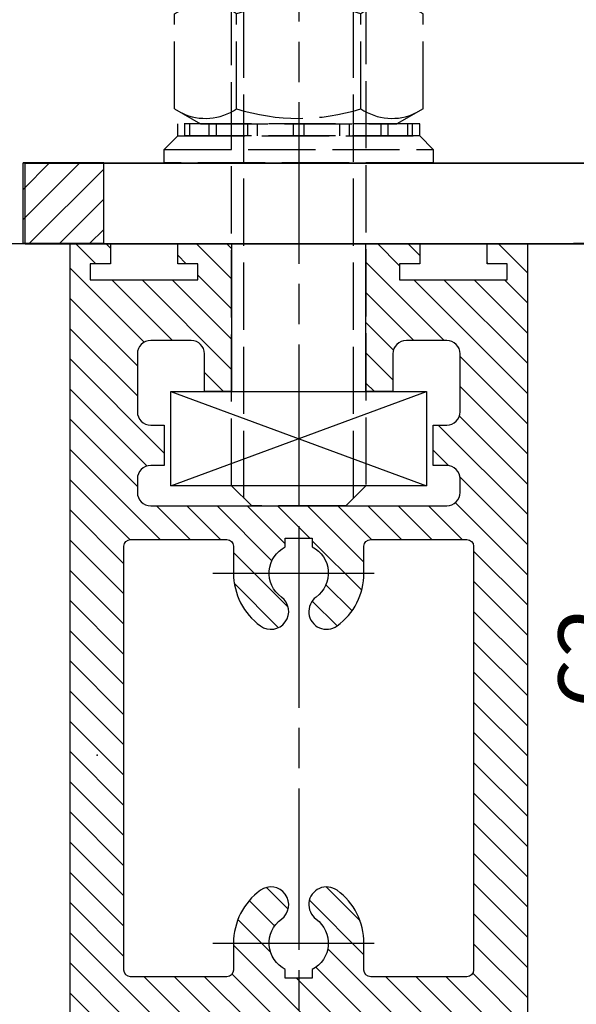
# Model space of a CAD drawing. Units: millimetres. Extents: x 154 to 7846, y -112 to 4769.
# Drawn here: x 4512 to 4553, y 3275 to 3348 of the extents above; entities that cross this region are included whole.
import ezdxf

# ---------------------------------------------------------------- set-up
doc = ezdxf.new("R2010")
doc.units = ezdxf.units.MM
doc.linetypes.add('CENTERLINE', pattern=[30, 12, -1.5, 3, -1.5, 12])
doc.linetypes.add('GEN3', pattern=[6.25, 5, -1.25])
for name, color, linetype in [('2', 7, 'Continuous'), ('Block', 3, 'Continuous'), ('centerline-Mittellinie', 4, 'CENTERLINE'), ('dimension-Bemassung', 2, 'Continuous'), ('hatching-Schraffur', 5, 'Continuous'), ('helpline-Hilslinie', 1, 'Continuous'), ('hiddenline-hinterliegendelinie', 6, 'GEN3'), ('insert point -Einfügepunkt', 6, 'Continuous'), ('outline-Körperkante', 7, 'Continuous')]:
    doc.layers.add(name, color=color, linetype=linetype)
doc.dimstyles.new('ISO-5.0', dxfattribs={"dimtxt": 5, "dimasz": 5, "dimexe": 1.25, "dimexo": 0.625, "dimgap": 1, "dimtad": 1, "dimdec": 3, "dimtxsty": 'Standard', "dimcen": 2.5, "dimclrd": 256, "dimclre": 256, "dimadec": 0, "dimazin": 0, "dimtfac": 1, "dimtdec": 3, "dimtmove": 0, "dimatfit": 3, "dimfxl": 1, "dimlwd": -1, "dimlwe": -1, "dimarcsym": 0})

# ---------------------------------------------------------------- blocks, each defined once
blk = doc.blocks.new('Türaufhängung_ M10')
at = {"layer": 'centerline-Mittellinie'}
blk.add_line((222.1981188568125, 252.3600957952633), (222.1981188568125, 201.3600957952633), dxfattribs=at)
at = {"layer": 'helpline-Hilslinie'}
for p, q in [((212.6981188568125, 205.8600957952633), (231.6981188568125, 212.8600957952633)), ((212.6981188568125, 212.8600957952633), (231.6981188568125, 205.8600957952633))]:
    blk.add_line(p, q, dxfattribs=at)
at = {"layer": 'hiddenline-hinterliegendelinie'}
for p, q in [((218.1181188568126, 249.3600957952633), (217.1981188568125, 248.4400957952632)), ((218.1181188568126, 204.9400957952632), (218.1181188568126, 249.3600957952633)), ((218.1181188568126, 249.3600957952633), (226.2781188568124, 249.3600957952633)), ((219.3106188568124, 249.3600957952633), (219.3106188568124, 243.3600957952633)), ((220.7543688568126, 249.3600957952633), (220.7543688568126, 243.3600957952633)), ((223.6418688568124, 249.3600957952633), (223.6418688568124, 243.3600957952633)), ((225.0856188568125, 249.3600957952633), (225.0856188568125, 243.3600957952633)), ((226.2781188568124, 204.9400957952632), (226.2781188568124, 249.3600957952633)), ((227.1981188568125, 248.4400957952632), (226.2781188568124, 249.3600957952633)), ((217.1981188568125, 205.8600957952633), (217.1981188568125, 248.4400957952632)), ((227.1981188568125, 248.4400957952632), (217.1981188568125, 248.4400957952632)), ((227.1981188568125, 248.4400957952632), (227.1981188568125, 205.8600957952633)), ((219.3106188568124, 243.3600957952633), (222.1981188568125, 241.6929968929783)), ((225.0856188568125, 243.3600957952633), (222.1981188568125, 241.6929968929783)), ((212.9581188568125, 240.9400402278), (214.8981188568125, 242.060099750028)), ((214.8981188568125, 242.060099750028), (229.4981188568124, 242.060099750028)), ((231.4381188568125, 240.9400402278), (229.4981188568124, 242.060099750028)), ((212.9581188568125, 233.8801592722559), (212.9581188568125, 240.9400402278)), ((217.5781188568126, 233.8801592722559), (217.5781188568126, 240.9400402278)), ((226.8181188568124, 233.8801592722559), (226.8181188568124, 240.9400402278)), ((231.4381188568125, 233.8801592722559), (231.4381188568125, 240.9400402278)), ((212.9581188568125, 233.8801592722559), (214.8981188568125, 232.7600997500279)), ((231.4381188568125, 233.8801592722559), (229.4981188568124, 232.7600997500279)), ((231.1891188568125, 232.7600997500279), (213.2071188568125, 232.7600997500279)), ((213.2071188568125, 231.8600997500277), (213.2071188568125, 232.7600997500279)), ((213.7381188568124, 231.8600997500277), (213.7381188568124, 232.7600997500279)), ((214.0981188568126, 231.8600997500277), (214.0981188568126, 232.7600997500279)), ((214.8981188568125, 232.7600997500279), (229.4981188568124, 232.7600997500279)), ((215.5381188568124, 231.8600997500277), (215.5381188568124, 232.7600997500279)), ((216.0781188568126, 231.8600997500277), (216.0781188568126, 232.7600997500279)), ((218.4181188568125, 231.8600997500277), (218.4181188568125, 232.7600997500279)), ((219.1381188568125, 231.8600997500277), (219.1381188568125, 232.7600997500279)), ((221.8021188568125, 231.8600997500277), (221.8021188568125, 232.7600997500279)), ((221.8021188568125, 231.8600997500277), (221.8021188568125, 232.7600997500279)), ((222.5941188568124, 231.8600997500277), (222.5941188568124, 232.7600997500279)), ((225.2581188568124, 231.8600997500277), (225.2581188568124, 232.7600997500279)), ((225.9781188568124, 231.8600997500277), (225.9781188568124, 232.7600997500279)), ((228.3181188568124, 231.8600997500277), (228.3181188568124, 232.7600997500279)), ((228.8581188568126, 231.8600997500277), (228.8581188568126, 232.7600997500279)), ((230.2981188568124, 231.8600997500277), (230.2981188568124, 232.7600997500279)), ((230.6581188568125, 231.8600997500277), (230.6581188568125, 232.7600997500279)), ((231.1891188568125, 231.8600997500277), (231.1891188568125, 232.7600997500279)), ((212.1981188568125, 230.8600997500278), (213.1981188568125, 231.8600997500277)), ((213.1981188568125, 231.8600997500277), (231.1981188568125, 231.8600997500277)), ((231.1891188568125, 231.8600997500277), (213.2071188568125, 231.8600997500277)), ((232.1981188568125, 230.8600997500278), (231.1981188568125, 231.8600997500277)), ((212.1981188568125, 230.8600997500278), (232.1981188568125, 230.8600997500278)), ((212.1981188568125, 229.8600997500277), (212.1981188568125, 230.8600997500278)), ((232.1981188568125, 230.8600997500278), (232.1981188568125, 229.8600997500277)), ((232.1981188568125, 229.8600997500277), (212.1981188568125, 229.8600997500277)), ((227.1981188568125, 205.8600957952633), (217.1981188568125, 205.8600957952633)), ((218.6981188568125, 204.3600957952633), (217.1981188568125, 205.8600957952633)), ((225.6981188568125, 204.3600957952633), (227.1981188568125, 205.8600957952633)), ((225.6981188568125, 204.3600957952633), (218.6981188568125, 204.3600957952633))]:
    blk.add_line(p, q, dxfattribs=at)
for centre, radius, start, end in [((220.0324938568124, 244.2880905836084), 1.175703126992855, 247.8788794917248, 307.8788794917155), ((222.1981188568125, 247.4436374566155), 4.331249999999999, 250.5287793655138, 289.4712206344863), ((224.3637438568125, 244.2880905836084), 1.175703126992855, 232.1211205082846, 292.1211205082891), ((215.2681188568124, 237.5712246873329), 4.084729874262142, 55.56153059525192, 115.5615305953026), ((222.1981188568125, 226.3909065652399), 15.26504799635526, 72.38303115960883, 107.6169688403912), ((229.1281188568125, 237.5712246873316), 4.084729874263785, 64.43846940472582, 124.4384694047327), ((215.2681188568124, 237.2489748127225), 4.084729874262142, 244.4384694046974, 304.4384694047481), ((222.1981188568125, 248.429292934816), 15.26504799635528, 252.3830311596088, 287.6169688403911), ((229.1281188568119, 237.2489748127225), 4.084729874262142, 235.5615305952673, 295.5615305953608)]:
    blk.add_arc(centre, radius, start, end, dxfattribs=at)
at = {"layer": 'outline-Körperkante'}
blk.add_lwpolyline([(212.6981188568125, 212.8600957952633), (231.6981188568125, 212.8600957952633), (231.6981188568125, 205.8600957952633), (212.6981188568125, 205.8600957952633)], close=True, dxfattribs=at)
blk = doc.blocks.new('*D90')
at = {"layer": 'Defpoints', "color": 0}
for p in [(4552.250278720939, 3331.541404264238), (4558.397064592966, 3331.541404264238), (4539.222471544881, 3269.522345682512)]:
    blk.add_point(p, dxfattribs=at)
at = {"layer": 'dimension-Bemassung'}
for p, q in [((4552.875278720939, 3331.541404264238), (4559.647064592967, 3331.541404264238)), ((4558.397064592966, 3274.522345682512), (4558.397064592966, 3326.541404264238)), ((4539.84747154488, 3269.522345682512), (4559.647064592967, 3269.522345682512))]:
    blk.add_line(p, q, dxfattribs=at)
for points in [[(4557.563731259633, 3326.541404264238), (4559.2303979263, 3326.541404264238), (4558.397064592966, 3331.541404264238)], [(4557.563731259633, 3274.522345682512), (4559.2303979263, 3274.522345682512), (4558.397064592966, 3269.522345682512)]]:
    blk.add_solid(points, dxfattribs=at)
at = {"layer": 'dimension-Bemassung', "color": 0, "insert": (4554.897064592966, 3300.738628515516), "char_height": 5, "attachment_point": 5, "rotation": 90}
blk.add_mtext('62', dxfattribs=at)
blk = doc.blocks.new('Seitenriss_Kämpfer_Teleskop_200_hoch')
at = {"layer": 'hatching-Schraffur'}
h = blk.add_hatch(dxfattribs=at)
h.set_pattern_fill('ANSI31', color=256, style=0)
h.set_pattern_definition([(45, (0, 0), (-2.245064030267287, 2.245064030267288), [])])
edge = h.paths.add_edge_path()
edge.add_line((166.7867319162696, 207.3747873962964), (166.7877546919705, 213.4953974706639))
edge.add_arc((166.4877546968619, 213.4954516445759), 0.3000000000000182, 359.9896535448824, 389.3304344812881)
edge.add_line((166.7492974563556, 213.642405327607), (166.3811119696657, 214.2976883134312))
edge.add_arc((166.6426547291594, 214.4446419964622), 0.2999999999999968, 150.0000663902937, 209.3304344812908, ccw=False)
edge.add_line((166.3828469342149, 214.5946416954155), (166.7478863225916, 215.2269101547783))
edge.add_arc((166.488078527647, 215.3769098537316), 0.3000000000000748, 330.0000663902945, 360.001339605208)
edge.add_line((166.7880785275651, 215.3769168678881), (166.7877718099178, 228.4954285812287))
edge.add_arc((166.4877718100089, 228.4954211872262), 0.3000000000000101, 0.0014121504556652, 29.33043448128339)
edge.add_line((166.7493145695027, 228.6423748702573), (166.3811119696657, 229.2976883134312))
edge.add_arc((166.6426547291595, 229.4446419964622), 0.3000000000000324, 150.0000663902965, 209.3304344812808, ccw=False)
edge.add_line((166.3828469342149, 229.5946416954155), (166.7480984406289, 230.2272775549794))
edge.add_arc((166.4882906456844, 230.3772772539326), 0.3000000000000114, 330.0000663902937, 359.9896567980521)
edge.add_line((166.7882906407961, 230.3772230970541), (166.7952514780783, 269.5320199114085))
edge.add_arc((175.6952513300583, 269.5303967183064), 8.899999999999991, 90.0312313245426, 179.9895503242023, ccw=False)
edge.add_line((175.6904000342556, 278.4303953961113), (203.0681463865706, 278.4453187180999))
edge.add_arc((203.0685338806665, 277.9453188682516), 0.5000000000000333, 0.002496206433875159, 90.0444035570095, ccw=False)
edge.add_line((203.568533880192, 277.9453406517621), (203.5688780924703, 270.0445875107845))
edge.add_arc((204.0688780919958, 270.044609294295), 0.4999999999999925, 180.0024962064338, 270)
edge.add_line((204.0688780919958, 269.544609294295), (207.0689161250459, 269.544609294295))
edge.add_arc((207.0689161250459, 270.044609294295), 0.5, 270, 360.0004297151307)
edge.add_line((207.5689161250318, 270.0446130442669), (207.5689086251349, 271.0446067942403))
edge.add_arc((207.0689086251489, 271.0446030442684), 0.5000000000000505, 0.0004297151242049, 90.00014323765387)
edge.add_line((207.0689073751645, 271.5446030442669), (206.0689011250162, 271.5446005442825))
edge.add_arc((206.0688998750318, 272.0446005442809), 0.4999999999999709, 180, 270.0001432376637, ccw=False)
edge.add_line((205.5688998750318, 272.0446005442809), (205.5688998750318, 275.444599294295))
edge.add_arc((206.0688998750318, 275.444599294295), 0.5, 90, 180, ccw=False)
edge.add_line((206.0688998750318, 275.944599294295), (207.0688998750318, 275.944599294295))
edge.add_arc((207.0688998750318, 276.444599294295), 0.5, 270, 360)
edge.add_line((207.5688998750318, 276.444599294295), (207.5688998750318, 277.9446092942951))
edge.add_arc((208.0688998750318, 277.9446092942951), 0.5, 90, 180, ccw=False)
edge.add_line((208.0688998750318, 278.4446092942951), (213.5688798750319, 278.4446092942951))
edge.add_arc((213.5688798750319, 277.9446092942951), 0.5, 0, 90, ccw=False)
edge.add_line((214.0688798750319, 277.9446092942951), (214.0688798750319, 276.444599294295))
edge.add_arc((214.5688798750319, 276.444599294295), 0.5, 180, 270.0000000000033)
edge.add_line((214.5688798750319, 275.944599294295), (215.5688898750318, 275.944599294295))
edge.add_arc((215.5688898750318, 275.444599294295), 0.5, 0, 90, ccw=False)
edge.add_line((216.0688898750318, 275.444599294295), (216.0688898750318, 272.044599294295))
edge.add_arc((215.5688898750318, 272.044599294295), 0.5, -90, 0, ccw=False)
edge.add_line((215.5688898750318, 271.544599294295), (214.5688798750318, 271.544599294295))
edge.add_arc((214.5688798750318, 271.044599294295), 0.5, 90, 180)
edge.add_line((214.0688798750318, 271.044599294295), (214.0688798750319, 270.0446000635227))
edge.add_arc((214.5688798750319, 270.0446000635227), 0.5000000000000285, 180, 270.000088146931)
edge.add_line((214.568880644259, 269.5446000635233), (220.0689075761102, 269.5446085250631))
edge.add_arc((220.0689068068831, 270.0446085250624), 0.4999999999999665, 270.0000881469342, 360.0004557593111)
edge.add_line((220.5689068068672, 270.0446125023127), (220.5688988524103, 271.0446070215192))
edge.add_arc((220.0688988524262, 271.044603044269), 0.4999999999999877, 0.000455759304554, 90.00014323765713)
edge.add_line((220.0688976024418, 271.5446030442674), (219.0688911250162, 271.5446005442825))
edge.add_arc((219.0688898750318, 272.0446005442809), 0.4999999999999709, 180, 270.0001432376637, ccw=False)
edge.add_line((218.5688898750318, 272.0446005442809), (218.5688898750318, 275.444599294295))
edge.add_arc((219.0688898750319, 275.444599294295), 0.5, 90, 180, ccw=False)
edge.add_line((219.0688898750319, 275.944599294295), (220.0688864479347, 275.944599294295))
edge.add_arc((220.0688864479347, 276.444599294295), 0.5, 269.9999999999968, 360.0003927150593)
edge.add_line((220.5688864479229, 276.4446027213804), (220.5688693041377, 278.9458221766907))
edge.add_arc((221.0688693041259, 278.9458256037761), 0.5000000000000068, 90.0000352419708, 180.0003927150593, ccw=False)
edge.add_line((221.0688689965817, 279.445825603776), (226.5688529945646, 279.4458289867525))
edge.add_arc((226.5688533021088, 278.9458289867527), 0.4999999999999809, 0.00039271521558248423, 90.0000352419708, ccw=False)
edge.add_line((227.0688533020971, 278.9458324138394), (227.0688704460268, 276.4445928686987))
edge.add_arc((227.568870446015, 276.4445962957854), 0.4999999999999784, 180.0003927152025, 270.0001145339509)
edge.add_line((227.5688714455123, 275.9445962957864), (228.5688788755346, 275.9445982947958))
edge.add_arc((228.5688798750319, 275.4445982947968), 0.4999999999999759, 0, 90.00011453395092, ccw=False)
edge.add_line((229.0688798750319, 275.4445982947968), (229.0688798750319, 272.044599294295))
edge.add_arc((228.5688798750318, 272.044599294295), 0.5000000000000285, -90, 0, ccw=False)
edge.add_line((228.5688798750318, 271.544599294295), (227.5688698750319, 271.544599294295))
edge.add_arc((227.5688698750319, 271.044599294295), 0.5, 90, 180)
edge.add_line((227.0688698750319, 271.044599294295), (227.0688698750319, 270.0446007526269))
edge.add_arc((227.5688698750319, 270.0446007526269), 0.500000000000057, 180, 270.0001671122779)
edge.add_line((227.5688713333617, 269.544600752629), (230.5688828611347, 269.5446095026414))
edge.add_arc((230.5688814028049, 270.0446095026392), 0.4999999999999666, 270.0001671122811, 360.0000159154476)
edge.add_line((231.0688814028049, 270.0446096415277), (231.0688800139197, 275.0446115173514))
edge.add_arc((231.5688800139197, 275.0446116562399), 0.5000000000000192, 90.0002706595177, 180.0000159154476, ccw=False)
edge.add_line((231.5688776519698, 275.5446116562343), (233.2979247894622, 275.5446198240795))
edge.add_arc((233.297927151412, 275.0446198240851), 0.5000000000000081, 1.926942991303804e-05, 90.00027065950792, ccw=False)
edge.add_line((233.797927151412, 275.0446199922426), (233.7979298750318, 266.946202576745))
edge.add_arc((234.2979298750318, 266.946202576745), 0.5, 180, 270.0003761398443)
edge.add_line((234.2979331574711, 266.4462025767558), (240.2913198611666, 266.4462260640055))
edge.add_arc((240.2913335771802, 262.9462260640324), 3.499999999999988, 3.5000000000002274, 90.00022453419842, ccw=False)
edge.add_line((243.7848053716567, 263.1598959524044), (245.7264495026574, 231.4142950245276))
edge.add_arc((246.2255169018683, 231.444819294295), 0.4999999999999958, 183.4999999999997, 269.9999999999968)
edge.add_line((246.2255169018683, 230.944819294295), (248.2978030470075, 230.944819294295))
edge.add_arc((248.2978030470075, 231.444819294295), 0.5, 270, 359.9998247852265)
edge.add_line((248.7978030470051, 231.4448177652576), (248.7979483104761, 278.9464277297441))
edge.add_arc((248.2979483104785, 278.946429294295), 0.5000000000000036, 359.9998207156765, 450)
edge.add_line((248.2979483104785, 279.4464292942949), (246.2979498750318, 279.4464292942949))
edge.add_arc((246.2979498750318, 278.946429294295), 0.5, 90, 180)
edge.add_line((245.7979498750318, 278.946429294295), (245.7979498750318, 271.9463450339698))
edge.add_arc((245.2979498750319, 271.9463450339698), 0.4999999999999716, -89.99951180062209, 0, ccw=False)
edge.add_line((245.2979541353752, 271.446345033988), (239.2979344903951, 271.446293909701))
edge.add_arc((239.2979298750317, 271.9462939096796), 0.4999999999999285, 180, 270.00052888168364, ccw=False)
edge.add_line((238.7979298750318, 271.9462939096796), (238.7979298750318, 279.446269294295))
edge.add_line((238.7979298750318, 279.446269294295), (233.799319891712, 284.444819294295))
edge.add_line((233.799319891712, 284.444819294295), (186.1650925546319, 284.444819294295))
edge.add_line((186.1650925546319, 284.444819294295), (185.2990898750318, 283.944829294295))
edge.add_line((185.2990898750318, 283.944829294295), (184.4330771956317, 284.444819294295))
edge.add_line((184.4330771956317, 284.444819294295), (164.7975416652552, 284.4447789919809))
edge.add_arc((164.797549875332, 280.4447789919893), 4.000000000000012, 90.00011760068753, 180.0006976224119)
edge.add_line((160.7975498756285, 280.4447302887572), (160.7999095168507, 84.94472549109236))
edge.add_arc((161.2999095168141, 84.94473154441891), 0.4999999999999788, 180.000693660126, 270.0000000000033)
edge.add_line((161.2999095168141, 84.44473154441891), (170.1999500372835, 84.44473154441891))
edge.add_arc((170.1999500372835, 84.74473154441893), 0.3000000000000114, 270, 299.9964076496116)
edge.add_line((170.3499337474816, 84.48491451904295), (170.6499928304714, 84.65812862801177))
edge.add_arc((170.7999765406694, 84.3983116026358), 0.2999999999999962, 60.000727770156914, 119.99640764961299, ccw=False)
edge.add_line((170.9499732405847, 84.65812112904798), (171.2499717008178, 84.48492201800673))
edge.add_arc((171.3999684007331, 84.74473154441893), 0.299999999999995, 240.0007277701569, 270)
edge.add_line((171.3999684007331, 84.44473154441891), (179.2999148957999, 84.44473154441891))
edge.add_arc((179.2999148957999, 84.94473154441893), 0.5, 270, 359.9999924717767)
edge.add_line((179.7999148957998, 84.94473147872279), (179.7999152114225, 87.34687125424544))
edge.add_arc((179.2999152114225, 87.34687131994157), 0.5000000000000044, 359.9999924717783, 449.999997058255)
edge.add_line((179.299915237094, 87.84687131994157), (178.7999152257754, 87.84687134561312))
edge.add_arc((178.7999152001038, 87.34687134561312), 0.5000000000000007, 89.999997058255, 180)
edge.add_line((178.2999152001038, 87.34687134561312), (178.2999152001039, 86.8781015444189))
edge.add_arc((177.7999152001039, 86.8781015444189), 0.5, -90, 0, ccw=False)
edge.add_line((177.7999152001039, 86.37810154441888), (177.2999152001039, 86.37810154441888))
edge.add_arc((177.2999152001039, 86.8781015444189), 0.5, 180, 270, ccw=False)
edge.add_line((176.7999152001039, 86.8781015444189), (176.7999152001039, 93.39344137128474))
edge.add_arc((177.2999152001039, 93.39344137128472), 0.5, 90, 179.9999999999984, ccw=False)
edge.add_line((177.2999152001039, 93.89344137128472), (177.7999152001039, 93.89344137128472))
edge.add_arc((177.7999152001039, 93.39344137128474), 0.5, 1.5916157281026244e-12, 90, ccw=False)
edge.add_line((178.2999152001039, 93.39344137128477), (178.2999152001039, 92.94344137128473))
edge.add_arc((178.7999152001039, 92.94344137128473), 0.5, 180, 270)
edge.add_line((178.7999152001039, 92.44344137128473), (179.2999152001038, 92.44344137128473))
edge.add_arc((179.2999152001038, 92.94344137128473), 0.5, 270, 360)
edge.add_line((179.7999152001039, 92.94344137128473), (179.7999152001039, 109.9635013712847))
edge.add_arc((179.2999152001039, 109.9635013712847), 0.5, 0, 90)
edge.add_line((179.2999152001039, 110.4635013712847), (177.2999152001039, 110.4635013712847))
edge.add_arc((177.2999152001039, 109.9635013712847), 0.5, 90, 180)
edge.add_line((176.7999152001039, 109.9635013712847), (176.7999152001039, 96.8934413712847))
edge.add_arc((176.2999152001039, 96.8934413712847), 0.5, -90, 0, ccw=False)
edge.add_line((176.2999152001039, 96.3934413712847), (174.7999152001039, 96.39344137128472))
edge.add_arc((174.7999152001039, 95.89344137128472), 0.5, 90, 180)
edge.add_line((174.2999152001039, 95.89344137128472), (174.2999152001039, 88.46354767697522))
edge.add_arc((173.7999152001039, 88.46354767697522), 0.5, -89.99957666175169, 0, ccw=False)
edge.add_line((173.799918894427, 87.96354767698887), (164.7996133823789, 87.96348117691488))
edge.add_arc((164.7996096880558, 88.46348117690123), 0.4999999999999914, 179.9999313410948, 270.000423338245, ccw=False)
edge.add_line((164.2996096880562, 88.4634817760632), (164.2996546932375, 126.0202559742274))
edge.add_arc((163.9996546932377, 126.0202563695739), 0.3000000000000161, 359.9999244943687, 389.9996684410205)
edge.add_line((164.2594631823881, 126.1702548661178), (163.8862643320947, 126.8166628747408))
edge.add_arc((164.146072821245, 126.9666613712847), 0.3000000000000045, 150.0003315589722, 209.9996684410279, ccw=False)
edge.add_line((163.8862643320947, 127.1166598678285), (164.2594740834328, 127.7630867578672))
edge.add_arc((163.9996655942824, 127.913085254411), 0.3000000000000045, 330.0003315589722, 359.9999355981177)
edge.add_line((164.2996655942822, 127.9130849172036), (164.2996852001133, 145.3556096538767))
edge.add_arc((165.7996852001124, 145.3556079339428), 1.500000000000076, 90.0005669538325, 179.9999343033614, ccw=False)
edge.add_line((165.7996703572958, 146.8556079338694), (171.2000174421099, 146.8556613714433))
edge.add_arc((171.2000109610125, 147.3556613714013), 0.4999999999999974, 270.000742679057, 360.0000825189438)
edge.add_line((171.7000109610119, 147.355662091515), (171.7000059202165, 150.8556620913983))
edge.add_arc((171.200005920217, 150.8556613712847), 0.5000000000000071, 8.25189438499e-05, 90)
edge.add_line((171.200005920217, 151.3556613712846), (170.2000052001038, 151.3556613712846))
edge.add_arc((170.2000052001038, 150.8556613712847), 0.5, 90, 180)
edge.add_line((169.7000052001039, 150.8556613712847), (169.7000052001038, 150.1056613712846))
edge.add_arc((169.2000052001038, 150.1056613712846), 0.5, -90, 0, ccw=False)
edge.add_line((169.2000052001038, 149.6056613712847), (165.8000052001039, 149.6056613712847))
edge.add_arc((165.8000052001039, 150.1056613712846), 0.5, 180, 270, ccw=False)
edge.add_line((165.3000052001039, 150.1056613712846), (165.3000052001039, 159.6056613712846))
edge.add_arc((165.8000052001039, 159.6056613712846), 0.5, 90, 180, ccw=False)
edge.add_line((165.8000052001039, 160.1056613712847), (169.2000052001039, 160.1056613712847))
edge.add_arc((169.2000052001039, 159.6056613712847), 0.5, 0, 90, ccw=False)
edge.add_line((169.7000052001039, 159.6056613712847), (169.7000052001038, 158.8556613712846))
edge.add_arc((170.2000052001038, 158.8556613712846), 0.5, 180, 270)
edge.add_line((170.2000052001038, 158.3556613712846), (171.2000052001038, 158.3556613712846))
edge.add_arc((171.2000052001038, 158.8556613712846), 0.5, 270, 360)
edge.add_line((171.7000052001038, 158.8556613712846), (171.7000052001039, 162.3556439390639))
edge.add_arc((171.2000052001039, 162.3556439390639), 0.5, 0, 90.00199755053013)
edge.add_line((171.199987768187, 162.85564393876), (167.2998518366783, 162.8555079650695))
edge.add_arc((167.299792836608, 164.3555079639091), 1.499999999999991, 180.0081130921153, 270.0022536366804, ccw=False)
edge.add_line((165.7997928516459, 164.3552955636549), (165.7995676233553, 165.9458889174848))
edge.add_arc((167.2995676083173, 165.9461013177389), 1.500000000000001, 90.001909837764, 180.0081130921143, ccw=False)
edge.add_line((167.2995176088816, 167.4461013169056), (185.3007251431233, 167.4484217290787))
edge.add_arc((185.3010492706374, 166.9484218341374), 0.499999999999996, 0.00564964331340434, 90.03714227977088, ccw=False)
edge.add_line((185.8010492682067, 166.9484711365759), (185.8013352001039, 164.048696765418))
edge.add_arc((185.8013352001039, 174.0486967654181), 10.00000000000005, 270.0000000000003, 360.0000000000002)
edge.add_line((195.8013352001039, 174.0486967654181), (195.8013352001039, 178.4466513712847))
edge.add_arc((195.3013352001039, 178.4466513712847), 0.5, 0, 90)
edge.add_line((195.3013352001039, 178.9466513712847), (194.3013352001039, 178.9466513712847))
edge.add_arc((194.3013352001039, 178.4466513712847), 0.5, 90, 180)
edge.add_line((193.8013352001039, 178.4466513712847), (193.8013352001039, 173.4466513712847))
edge.add_arc((193.3013352001039, 173.4466513712847), 0.5, -90, 0, ccw=False)
edge.add_line((193.3013352001039, 172.9466513712847), (188.7845731530326, 172.9466513712847))
edge.add_arc((187.3013334556135, 172.3466513712847), 1.599999999999999, 22.02431283704305, 157.9756372734903)
edge.add_line((185.8180942806362, 172.9466526627938), (181.3013342029558, 172.9466603741385))
edge.add_arc((181.3013352001039, 173.4466603741375), 0.4999999999999996, 180, 269.9998857352374, ccw=False)
edge.add_line((180.8013352001039, 173.4466603741375), (180.8013352001039, 178.4466513712847))
edge.add_arc((180.3013352001039, 178.4466513712847), 0.5, 0, 90)
edge.add_line((180.3013352001039, 178.9466513712847), (177.3013352001039, 178.9466513712847))
edge.add_arc((177.3013352001039, 178.4466513712847), 0.5, 90, 180)
edge.add_line((176.8013352001039, 178.4466513712847), (176.8013352001039, 176.4496513712847))
edge.add_arc((173.8013352001039, 176.4496513712847), 3, -90, 0, ccw=False)
edge.add_line((173.8013352001039, 173.4496513712848), (168.2981319960813, 173.4496513712847))
edge.add_arc((168.2981319960813, 174.9496513712847), 1.5, 180.0035602420261, 270, ccw=False)
edge.add_line((166.7981319989771, 174.9495581643665), (166.7962351996895, 205.4983777278607))
edge.add_arc((166.4962352003269, 205.4983581705184), 0.2999999999999952, 0.0037351772460206, 29.99966844104973)
edge.add_line((166.7560436894772, 205.6483566670623), (166.3828343320919, 206.2947828747452))
edge.add_arc((166.6426428212422, 206.444781371289), 0.2999999999999483, 150.0000663902883, 209.999668441031, ccw=False)
edge.add_line((166.3828350262977, 206.5947810702422), (166.7465397153709, 207.224737756413))
edge.add_arc((166.4867319204264, 207.3747374553662), 0.3000000000000502, 330.0000663902917, 359.9904619808957)
blk = doc.blocks.new('*D107')
at = {"layer": 'Defpoints', "color": 0}
for p in [(4491.943479308566, 3331.522345682512), (4568.52602561272, 3331.522345682512), (4549.441624336393, 1203.522345682511)]:
    blk.add_point(p, dxfattribs=at)
at = {"layer": 'dimension-Bemassung'}
for p, q in [((4492.568479308565, 3331.522345682512), (4569.77602561272, 3331.522345682512)), ((4568.526025612719, 1208.522345682511), (4568.52602561272, 3326.522345682512)), ((4550.066624336393, 1203.522345682511), (4569.77602561272, 1203.522345682511))]:
    blk.add_line(p, q, dxfattribs=at)
for points in [[(4567.692692279387, 3326.522345682512), (4569.359358946053, 3326.522345682512), (4568.52602561272, 3331.522345682512)], [(4567.692692279386, 1208.522345682511), (4569.359358946052, 1208.522345682511), (4568.526025612719, 1203.522345682511)]]:
    blk.add_solid(points, dxfattribs=at)
at = {"layer": 'dimension-Bemassung', "color": 0, "insert": (4565.026025612719, 1330.313543645505), "char_height": 5, "attachment_point": 5, "rotation": 90}
blk.add_mtext('FH1=FH2', dxfattribs=at)
blk = doc.blocks.new('Seitenriss_Türschuh')
at = {"layer": 'hatching-Schraffur'}
h = blk.add_hatch(dxfattribs=at)
h.set_pattern_fill('LINE', color=256, scale=0.5, angle=45, style=0)
h.set_pattern_definition([(45, (-260.1302474895663, -337.3312607704851), (-1.122532015133643, 1.122532015133644), [])])
edge = h.paths.add_edge_path(flags=16)
edge.add_line((-12.50000000000005, 27), (-5.34999999999999, 26.99999999999989))
edge.add_arc((-5.349999999999983, 27.49999999999988), 0.4999999999999929, 269.9999999999992, 360.0000000000008)
edge.add_line((-4.84999999999999, 27.49999999999989), (-4.850000000000047, 29.5))
edge.add_arc((-5.46e-14, 29.50000000000006), 4.849999999999992, 126.00000000000091, 180.0000000000007, ccw=False)
edge.add_arc((-2.071943014331084, 32.35178490517168), 1.325000000000007, -54, 125.9999999999996, ccw=False)
edge.add_arc((3.3e-15, 29.49999999999999), 2.200000000000057, 126.0000000000025, 242.9643082105868)
edge.add_line((-1.000000000000053, 27.54040820577342), (-1.000000000000053, 26.89999999999998))
edge.add_line((-1.000000000000053, 26.89999999999998), (0.9999999999999467, 26.89999999999998))
edge.add_line((0.9999999999999467, 26.89999999999998), (0.9999999999999467, 27.54040820577336))
edge.add_arc((2.2e-15, 29.49999999999998), 2.200000000000045, 297.03569178941, 414.0000000000007)
edge.add_arc((2.071943014330944, 32.35178490517171), 1.324999999999971, 54.00000000000051, 234.0000000000005, ccw=False)
edge.add_arc((-4.66e-14, 29.49999999999999), 4.850000000000014, 2.2737367544323206e-13, 54.00000000000023, ccw=False)
edge.add_line((4.849999999999969, 29.5), (4.849999999999969, 27.50000000000011))
edge.add_arc((5.349999999999975, 27.50000000000012), 0.5000000000000063, 180.0000000000008, 269.9999999999993)
edge.add_line((5.349999999999969, 27.00000000000012), (12.49999999999994, 26.99999999999989))
edge.add_arc((12.49999999999995, 27.49999999999988), 0.4999999999999929, 269.9999999999994, 360.0000000000008)
edge.add_line((12.99999999999994, 27.49999999999989), (12.99999999999994, 59.00000000000005))
edge.add_arc((12.49999999999994, 59.00000000000005), 0.5, 0, 90)
edge.add_line((12.49999999999994, 59.50000000000006), (5.349999999999969, 59.5))
edge.add_arc((5.349999999999969, 59), 0.5, 90, 180)
edge.add_line((4.849999999999969, 59), (4.849999999999969, 57))
edge.add_arc((-4.66e-14, 57.00000000000001), 4.850000000000015, 305.99999999999983, 359.99999999999983, ccw=False)
edge.add_arc((2.071943014330944, 54.14821509482829), 1.324999999999971, 125.99999999999949, 305.9999999999995, ccw=False)
edge.add_arc((4.7e-15, 56.99999999999999), 2.200000000000018, 305.9999999999996, 422.9643082105897)
edge.add_line((0.9999999999999467, 58.95959179422658), (0.9999999999999467, 59.60000000000002))
edge.add_line((0.9999999999999467, 59.60000000000002), (-1.000000000000053, 59.60000000000002))
edge.add_line((-1.000000000000053, 59.60000000000002), (-1.000000000000053, 58.95959179422653))
edge.add_arc((-5.48e-14, 56.99999999999999), 2.199999999999997, 117.0356917894123, 233.9999999999984)
edge.add_arc((-2.071943014331113, 54.14821509482829), 1.325000000000053, -125.99999999999972, 53.99999999999977, ccw=False)
edge.add_arc((-2.58e-14, 56.99999999999985), 4.85000000000002, 179.9999999999984, 233.9999999999981, ccw=False)
edge.add_line((-4.850000000000047, 57), (-4.849999999999962, 59))
edge.add_arc((-5.349999999999953, 59.00000000000001), 0.4999999999999912, 359.9999999999992, 450.000000000001)
edge.add_line((-5.349999999999962, 59.5), (-12.5, 59.49999999999988))
edge.add_arc((-12.49999999999999, 58.99999999999988), 0.5, 90.00000000000018, 180)
edge.add_line((-13, 58.99999999999988), (-13.00000000000005, 27.5))
edge.add_arc((-12.50000000000005, 27.5), 0.5000000000000036, 180.0000000000004, 269.9999999999996)
edge = h.paths.add_edge_path()
edge.add_line((16.99999999999995, 5), (16.99999999999995, 78))
edge.add_line((16.99999999999995, 78), (14.99999999999994, 78))
edge.add_line((14.99999999999994, 78), (14.99999999999994, 76.5))
edge.add_line((14.99999999999994, 76.5), (15.99999999999995, 76.5))
edge.add_line((15.99999999999995, 76.5), (15.99999999999995, 74.5))
edge.add_line((15.99999999999995, 74.5), (14.99999999999994, 74.5))
edge.add_line((14.99999999999994, 74.5), (14.99999999999994, 63.5))
edge.add_arc((13.99999999999995, 63.5), 0.9999999999999911, -149.9999999999996, 0, ccw=False)
edge.add_line((13.13397459621552, 63), (-13.1339745962156, 63))
edge.add_arc((-14.00000000000005, 63.5), 1.000000000000005, 180, 330.00000000000017, ccw=False)
edge.add_line((-15.00000000000005, 63.5), (-15.00000000000005, 74.5))
edge.add_line((-15.00000000000005, 74.5), (-16.00000000000005, 74.5))
edge.add_line((-16.00000000000005, 74.5), (-16.00000000000005, 76.5))
edge.add_line((-16.00000000000005, 76.5), (-15.00000000000005, 76.5))
edge.add_line((-15.00000000000005, 76.5), (-15.00000000000005, 78))
edge.add_line((-15.00000000000005, 78), (-17.00000000000005, 78))
edge.add_line((-17.00000000000005, 78), (-17.00000000000005, 5))
edge.add_line((-17.00000000000005, 5), (-14.00000000000005, 5))
edge.add_line((-14.00000000000005, 5), (-14.00000000000005, 6.5))
edge.add_line((-14.00000000000005, 6.5), (-15.50000000000005, 6.5))
edge.add_line((-15.50000000000005, 6.5), (-15.50000000000005, 7.699999999999988))
edge.add_line((-15.50000000000005, 7.699999999999988), (-7.500000000000053, 7.699999999999988))
edge.add_line((-7.500000000000053, 7.699999999999988), (-7.500000000000053, 6.5))
edge.add_line((-7.500000000000053, 6.5), (-9.000000000000053, 6.5))
edge.add_line((-9.000000000000053, 6.5), (-9.000000000000053, 5))
edge.add_line((-9.000000000000053, 5), (-5.000000000000053, 5))
edge.add_line((-5.000000000000053, 5), (-5.000000000000053, 16))
edge.add_line((-5.000000000000053, 16), (-7.000000000000053, 16))
edge.add_line((-7.000000000000053, 16), (-7.000000000000053, 13.19999999999999))
edge.add_arc((-8.000000000000053, 13.19999999999999), 1, -90, 0, ccw=False)
edge.add_line((-8.000000000000053, 12.19999999999999), (-11.00000000000005, 12.19999999999999))
edge.add_arc((-11.00000000000005, 13.19999999999999), 1, 180, 270, ccw=False)
edge.add_line((-12.00000000000005, 13.19999999999999), (-12.00000000000005, 17.5))
edge.add_arc((-11.00000000000005, 17.5), 1, 90, 180, ccw=False)
edge.add_line((-11.00000000000005, 18.5), (-10.00000000000005, 18.5))
edge.add_line((-10.00000000000005, 18.5), (-10.00000000000005, 21.5))
edge.add_line((-10.00000000000005, 21.5), (-11.00000000000005, 21.49999999999995))
edge.add_arc((-11.00000000000005, 22.49999999999994), 1, 180, 270, ccw=False)
edge.add_line((-12.00000000000005, 22.49999999999994), (-12.00000000000005, 23.5))
edge.add_arc((-11.00000000000005, 23.5), 1, 90, 180, ccw=False)
edge.add_line((-11.00000000000005, 24.5), (10.99999999999994, 24.5))
edge.add_arc((10.99999999999995, 23.50000000000001), 0.9999999999999928, -3.979039320256561e-13, 90.00000000000051, ccw=False)
edge.add_line((11.99999999999994, 23.5), (11.99999999999994, 22.5))
edge.add_arc((10.99999999999993, 22.50000000000001), 1.000000000000014, 270.0000000000008, 359.9999999999992, ccw=False)
edge.add_line((10.99999999999994, 21.5), (9.999999999999947, 21.5))
edge.add_line((9.999999999999947, 21.5), (9.999999999999947, 18.5))
edge.add_line((9.999999999999947, 18.5), (10.99999999999994, 18.5))
edge.add_arc((10.99999999999994, 17.5), 1, 0, 90, ccw=False)
edge.add_line((11.99999999999994, 17.5), (11.99999999999994, 13.19999999999999))
edge.add_arc((10.99999999999994, 13.19999999999999), 1, -90, 0, ccw=False)
edge.add_line((10.99999999999994, 12.19999999999999), (7.999999999999946, 12.19999999999999))
edge.add_arc((7.999999999999946, 13.19999999999999), 1, 180, 270, ccw=False)
edge.add_line((6.999999999999946, 13.19999999999999), (6.999999999999946, 16))
edge.add_line((6.999999999999946, 16), (4.999999999999946, 16))
edge.add_line((4.999999999999946, 16), (4.999999999999946, 5))
edge.add_line((4.999999999999946, 5), (8.999999999999947, 5))
edge.add_line((8.999999999999947, 5), (8.999999999999947, 6.5))
edge.add_line((8.999999999999947, 6.5), (7.499999999999946, 6.5))
edge.add_line((7.499999999999946, 6.5), (7.499999999999946, 7.699999999999988))
edge.add_line((7.499999999999946, 7.699999999999988), (15.49999999999994, 7.699999999999988))
edge.add_line((15.49999999999994, 7.699999999999988), (15.49999999999994, 6.5))
edge.add_line((15.49999999999994, 6.5), (13.99999999999995, 6.5))
edge.add_line((13.99999999999995, 6.5), (13.99999999999995, 5))
edge.add_line((13.99999999999995, 5), (16.99999999999995, 5))
at = {"layer": 'centerline-Mittellinie'}
for p, q in [((-6.3965499199827, 57), (6.396549919982707, 57)), ((-6.3965499199827, 29.5), (6.396549919982707, 29.5))]:
    blk.add_line(p, q, dxfattribs=at)
at = {"layer": 'outline-Körperkante'}
for points in [[(16.99999999999995, 5), (16.99999999999995, 78), (14.99999999999994, 78), (14.99999999999994, 76.5), (15.99999999999995, 76.5), (15.99999999999995, 74.5), (14.99999999999994, 74.5), (14.99999999999994, 63.5, -0.7673269879789567), (13.13397459621552, 63), (-13.1339745962156, 63, -0.7673269879789623), (-15.00000000000005, 63.5), (-15.00000000000005, 74.5), (-16.00000000000005, 74.5), (-16.00000000000005, 76.5), (-15.00000000000005, 76.5), (-15.00000000000005, 78), (-17.00000000000005, 78), (-17.00000000000005, 5), (-14.00000000000005, 5), (-14.00000000000005, 6.5), (-15.50000000000005, 6.5), (-15.50000000000005, 7.699999999999988), (-7.500000000000053, 7.699999999999988), (-7.500000000000053, 6.5), (-9.000000000000053, 6.5), (-9.000000000000053, 5), (-5.000000000000053, 5), (-5.000000000000053, 16), (-7.000000000000053, 16), (-7.000000000000053, 13.19999999999999, -0.4142135623730951), (-8.000000000000053, 12.19999999999999), (-11.00000000000005, 12.19999999999999, -0.4142135623730951), (-12.00000000000005, 13.19999999999999), (-12.00000000000005, 17.5, -0.4142135623730951), (-11.00000000000005, 18.5), (-10.00000000000005, 18.5), (-10.00000000000005, 21.5), (-11.00000000000005, 21.49999999999995, -0.4142135623730951), (-12.00000000000005, 22.49999999999994), (-12.00000000000005, 23.5, -0.4142135623730951), (-11.00000000000005, 24.5), (10.99999999999994, 24.5, -0.4142135623731005), (11.99999999999994, 23.5), (11.99999999999994, 22.5, -0.4142135623730868), (10.99999999999994, 21.5), (9.999999999999947, 21.5), (9.999999999999947, 18.5), (10.99999999999994, 18.5, -0.4142135623730951), (11.99999999999994, 17.5), (11.99999999999994, 13.19999999999999, -0.4142135623730951), (10.99999999999994, 12.19999999999999), (7.999999999999946, 12.19999999999999, -0.4142135623730951), (6.999999999999946, 13.19999999999999), (6.999999999999946, 16), (4.999999999999946, 16), (4.999999999999946, 5), (8.999999999999947, 5), (8.999999999999947, 6.5), (7.499999999999946, 6.5), (7.499999999999946, 7.699999999999988), (15.49999999999994, 7.699999999999988), (15.49999999999994, 6.5), (13.99999999999995, 6.5), (13.99999999999995, 5)], [(-12.50000000000005, 27), (-5.34999999999999, 26.99999999999989, 0.4142135623731031), (-4.84999999999999, 27.49999999999989), (-4.850000000000047, 29.5, -0.240078759080115), (-2.850758473618608, 33.4237324227185, -0.9999999999999952), (-1.29312755504355, 31.27983738762487, 0.5598223483728821), (-1.000000000000053, 27.54040820577342), (-1.000000000000053, 26.89999999999998), (0.9999999999999467, 26.89999999999998), (0.9999999999999467, 27.54040820577336, 0.5598223483729196), (1.293127555043444, 31.27983738762492, -0.9999999999999998), (2.850758473618444, 33.4237324227185, -0.2400787590801161), (4.849999999999969, 29.5), (4.849999999999969, 27.50000000000011, 0.4142135623730875), (5.349999999999969, 27.00000000000012), (12.49999999999994, 26.99999999999989, 0.4142135623731005), (12.99999999999994, 27.49999999999989), (12.99999999999994, 59.00000000000005, 0.4142135623730951), (12.49999999999994, 59.50000000000006), (5.349999999999969, 59.5, 0.4142135623730951), (4.849999999999969, 59), (4.849999999999969, 57, -0.240078759080116), (2.850758473618444, 53.0762675772815, -1), (1.293127555043444, 55.22016261237507, 0.5598223483729158), (0.9999999999999467, 58.95959179422658), (0.9999999999999467, 59.60000000000002), (-1.000000000000053, 59.60000000000002), (-1.000000000000053, 58.95959179422653, 0.5598223483728925), (-1.29312755504355, 55.22016261237514, -0.9999999999999952), (-2.850758473618665, 53.07626757728144, -0.2400787590801149), (-4.850000000000047, 57), (-4.849999999999962, 59, 0.4142135623731054), (-5.349999999999962, 59.5), (-12.5, 59.49999999999988, 0.4142135623730921), (-13, 58.99999999999988), (-13.00000000000005, 27.5, 0.4142135623730906)]]:
    blk.add_lwpolyline(points, format="xyb", close=True, dxfattribs=at)
blk = doc.blocks.new('Seitenriss_Laufflügel_TEP_TXP')
at = {"layer": 'centerline-Mittellinie'}
blk.add_line((206.6827732843831, 2180.156313333178), (206.6827732843831, 178.9826414211173), dxfattribs=at)
at = {"xscale": -1, "rotation": 180}
blk.add_blockref('Seitenriss_Türschuh', (206.6827732843831, 2207.656313333177), dxfattribs=at)
blk = doc.blocks.new('Seitenriss_Eingang_Teleskop')
at = {"layer": 'hatching-Schraffur'}
h = blk.add_hatch(dxfattribs=at)
h.set_pattern_fill('ANSI37', color=256, scale=3, style=0)
h.set_pattern_definition([(45, (0, 0), (-6.735192090801863, 6.735192090801865), []), (135, (0, 0), (-6.735192090801865, -6.735192090801863), [])])
edge = h.paths.add_edge_path()
edge.add_line((651.6729472860382, 534.7039134070208), (651.6729151256119, 314.4361539942783))
edge.add_line((651.6729472860382, 534.7039134070208), (1028.991787201847, 534.7039134070208))
edge.add_line((1028.991787201847, 521.4361109420433), (1028.991787201847, 534.7039134070208))
edge.add_line((651.6729472860382, 314.4361539943016), (727.3241726112635, 314.4362086887853))
edge.add_line((727.324486612274, 521.4361109420433), (727.3241726111153, 314.4361109420432))
edge.add_line((727.324486612274, 521.4361109420433), (1028.991787201847, 521.4361109420433))
blk = doc.blocks.new('SR_PD2301 Flachmotor')
at = {"layer": '2', "color": 6, "linetype": 'Continuous'}
for p, q in [((-5.350000000000363, 44), (36.69999999999982, 44)), ((-5.350000000000363, 38), (-5.350000000000363, 44)), ((-5.350000000000363, 38), (36.69999999999982, 38))]:
    blk.add_line(p, q, dxfattribs=at)
at = {"layer": 'insert point -Einfügepunkt', "color": 1, "linetype": 'Continuous'}
blk.add_point((0, 0), dxfattribs=at)
blk = doc.blocks.new('SR_PD2301_LR22B Telsekop_Abtriebsquerschnitt')
at = {"layer": 'hatching-Schraffur'}
h = blk.add_hatch(dxfattribs=at)
h.set_pattern_fill('ANSI31', color=256, scale=0.5, style=0)
h.set_pattern_definition([(45, (-147.9398747634137, -125.4720293322159), (-1.122532015133643, 1.122532015133644), [])])
h.paths.add_polyline_path([(79.49958425384862, 43.98882085090015), (79.49958425384862, 37.98882085090016), (85.49958425384862, 37.98882085090016), (85.49958425384862, 43.98882085090016)])
at = {"layer": 'outline-Körperkante'}
for p, q in [((79.49958425384862, 37.98882085090016), (79.49958425384862, 43.98882085090015)), ((79.49958425384862, 43.98882085090015), (121.4995842538486, 43.98882085090015)), ((85.49958425384862, 43.98882085090015), (79.49958425384862, 43.98882085090015)), ((85.49958425384862, 37.98882085090016), (85.49958425384862, 43.98882085090015)), ((79.49958425384862, 37.98882085090016), (121.4995842538486, 37.98882085090016)), ((85.49958425384862, 37.98882085090016), (79.49958425384862, 37.98882085090016)), ((79.93026425384869, 37.98882085090016), (80.43026425384869, 37.98884085090016)), ((87.93026425384869, 37.98868085090017), (91.9302642538487, 37.98882085090016)), ((91.9302642538487, 37.98882085090016), (101.9302642538487, 37.98882085090016)), ((101.9303242538486, 37.98868085090017), (105.9303242538486, 37.98882085090016)), ((113.4328842538486, 37.98880085090021), (113.9328842538486, 37.98882085090016))]:
    blk.add_line(p, q, dxfattribs=at)
blk.add_blockref('SR_PD2301 Flachmotor', (84.99959446055475, -0.0365409599862261))

msp = doc.modelspace()

# ---------------------------------------------------------------- block references
at = {"layer": 'Block'}
for name, p in [('Seitenriss_Eingang_Teleskop', (3704.117979250672, 2979.091818076029)), ('Seitenriss_Kämpfer_Teleskop_200_hoch', (4270.644853841172, 3209.077892721946)), ('Türaufhängung_ M10', (4310.24350547958, 3107.662249887248)), ('Seitenriss_Laufflügel_TEP_TXP', (4325.75885105201, 1128.866032349334))]:
    msp.add_blockref(name, p, dxfattribs=at)
at = {"layer": 'outline-Körperkante'}
msp.add_blockref('SR_PD2301_LR22B Telsekop_Abtriebsquerschnitt', (4432.444869255353, 3293.527929018072), dxfattribs=at)

# ---------------------------------------------------------------- dimensions: what is measured, and where the dimension line sits
at = {"layer": 'dimension-Bemassung'}
for base, p1, p2, text, picture, middle in [((4568.52602561272, 3331.522345682512), (4549.441624336393, 1203.522345682511), (4491.943479308566, 3331.522345682512), 'FH1=FH2', '*D107', (4568.526025612719, 1330.313543645505)), ((4558.397064592966, 3331.541404264238), (4539.222471544881, 3269.522345682512), (4552.250278720939, 3331.541404264238), '62', '*D90', (4558.397064592965, 3300.738628515516))]:
    dim = msp.add_linear_dim(base=base, p1=p1, p2=p2, angle=90, text=text, dimstyle='ISO-5.0', dxfattribs=at)
    dim.commit()
    dim.dimension.update_dxf_attribs({"geometry": picture, "text_midpoint": middle, "dimtype": 160})

doc.saveas('drawing.dxf')
